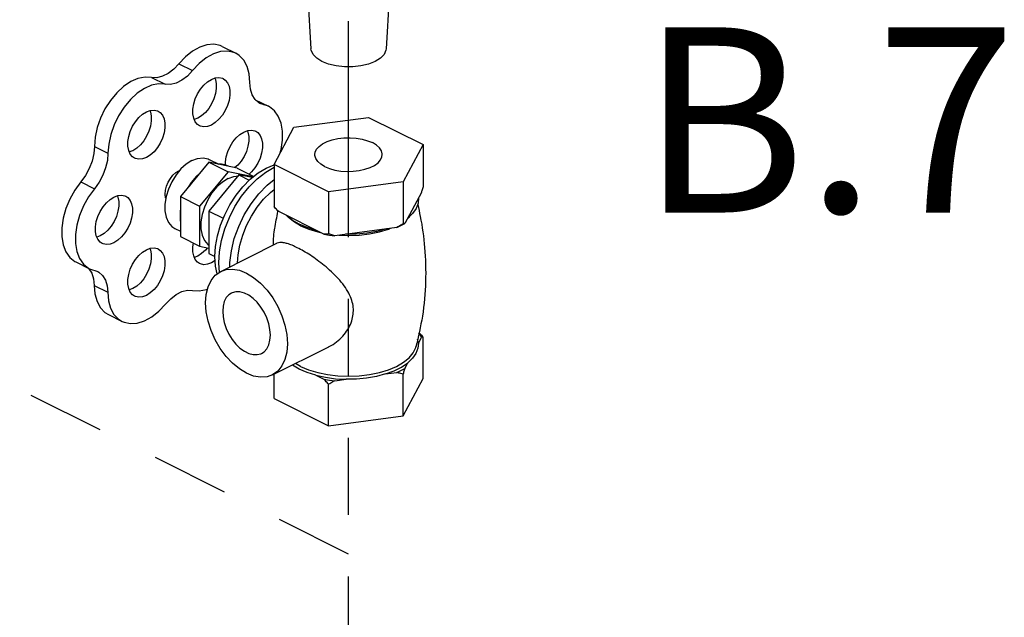
# Model space of a CAD drawing. Extents: x 1.6 to 30.4, y -0.8 to 17.6.
# Drawn here: x 7.4 to 9, y 14.3 to 15.3 of the extents above; entities that cross this region are included whole.
import ezdxf

# ---------------------------------------------------------------- set-up
doc = ezdxf.new("R2010")
doc.units = 0
doc.header["$LTSCALE"] = 0.5
doc.header["$MEASUREMENT"] = 0
doc.linetypes.add('CENTER2', pattern=[1.125, 0.75, -0.125, 0.125, -0.125])
doc.linetypes.add('HIDDEN', pattern=[0.375, 0.25, -0.125])
doc.layers.get('0').update_dxf_attribs({"linetype": 'CONTINUOUS'})
for name, color, linetype in [('CEN', 7, 'CENTER2'), ('center', 7, 'HIDDEN'), ('DIM AND NOTES', 7, 'CONTINUOUS')]:
    doc.layers.add(name, color=color, linetype=linetype)
doc.styles.get("Standard").update_dxf_attribs({"font": 'ARIAL.TTF'})

msp = doc.modelspace()

# ---------------------------------------------------------------- linework, layer by layer
at = {"color": 7, "linetype": 'Continuous'}
for p, q in [((7.8509, 15.3099), (7.8565, 15.2172)), ((7.9839, 15.3099), (7.9783, 15.2172)), ((7.7126, 15.2209), (7.7347, 15.2099)), ((7.6425, 15.1928), (7.6646, 15.1817)), ((7.5983, 15.1707), (7.6204, 15.1597)), ((7.7662, 15.1346), (7.7877, 15.1239)), ((7.7698, 15.1316), (7.7795, 15.1267)), ((7.7877, 15.1239), (7.7737, 15.1287)), ((7.6731, 15.1047), (7.6674, 15.1026)), ((7.829, 15.0899), (7.9498, 15.106)), ((7.9498, 15.106), (8.0381, 15.0618)), ((7.7967, 15.0295), (7.829, 15.0899)), ((7.5055, 15.059), (7.5276, 15.0479)), ((7.5678, 15.052), (7.5621, 15.0499)), ((8.0381, 15.0618), (8.0058, 15.0015)), ((8.0381, 15.0618), (8.0381, 14.9936)), ((7.6911, 15.0332), (7.6452, 14.9778)), ((7.7371, 15.0237), (7.6911, 15.0332)), ((7.6911, 15.0332), (7.7221, 15.0178)), ((7.6917, 15.0379), (7.707, 15.0302)), ((7.6425, 15.0196), (7.6438, 15.0201)), ((7.7221, 15.0178), (7.6761, 14.9623)), ((7.7626, 15.0094), (7.7221, 15.0178)), ((7.7371, 15.0237), (7.7638, 15.0103)), ((7.7839, 15.0237), (7.7967, 15.0289)), ((7.7967, 15.0295), (7.7967, 14.9613)), ((7.8851, 14.9853), (7.7967, 15.0295)), ((7.4836, 15.0015), (7.5057, 14.9904)), ((7.6624, 15.0004), (7.6575, 14.9927)), ((7.7397, 15.0127), (7.6911, 14.954)), ((7.7612, 15.0083), (7.7397, 15.0127)), ((7.7397, 15.0127), (7.7566, 15.0043)), ((8.0058, 15.0015), (7.8851, 14.9853)), ((8.0058, 15.0015), (8.0058, 14.9333)), ((7.8851, 14.9853), (7.8851, 14.9171)), ((8.0354, 14.9841), (8.0086, 14.9341)), ((7.6452, 14.9778), (7.6452, 14.9128)), ((7.6452, 14.9778), (7.6761, 14.9623)), ((7.6761, 14.9623), (7.6761, 14.8974)), ((7.6911, 14.954), (7.6911, 14.8853)), ((7.6911, 14.954), (7.7144, 14.9424)), ((7.8775, 14.9165), (7.8042, 14.9532)), ((7.6358, 14.9261), (7.6452, 14.9214)), ((7.8502, 14.9274), (7.8372, 14.933)), ((7.8396, 14.9305), (7.8528, 14.9249)), ((7.8648, 14.9229), (7.8502, 14.9274)), ((7.9954, 14.9275), (7.8954, 14.9141)), ((7.9954, 14.9275), (8.0023, 14.9307)), ((8.0023, 14.9307), (8.0086, 14.9341)), ((7.5151, 14.914), (7.5095, 14.9119)), ((7.6452, 14.9128), (7.6761, 14.8974)), ((7.6761, 14.8974), (7.6911, 14.8943)), ((7.7102, 14.8563), (7.8013, 14.9019)), ((7.4755, 14.8717), (7.4976, 14.8607)), ((7.6731, 14.8813), (7.6674, 14.8792)), ((7.6911, 14.8853), (7.7008, 14.8805)), ((7.7012, 14.874), (7.6952, 14.8702)), ((7.4957, 14.8616), (7.4967, 14.8608)), ((7.4976, 14.8607), (7.511, 14.856)), ((7.5051, 14.8337), (7.5272, 14.8226)), ((7.5678, 14.8286), (7.5621, 14.8265)), ((7.5282, 14.7864), (7.5503, 14.7753)), ((8.0305, 14.7402), (8.0291, 14.7464)), ((8.0305, 14.7402), (8.0354, 14.7492)), ((8.0381, 14.6829), (8.0381, 14.7501)), ((7.794, 14.6886), (7.8852, 14.7342)), ((8.0266, 14.7342), (8.0266, 14.7342)), ((7.8395, 14.7025), (7.8314, 14.7073)), ((8.0086, 14.6992), (8.0134, 14.7083)), ((7.7967, 14.6506), (7.7967, 14.6899)), ((7.8642, 14.6883), (7.8775, 14.6816)), ((7.8954, 14.6792), (7.9135, 14.6817)), ((7.9773, 14.6902), (7.9954, 14.6926)), ((8.0058, 14.6226), (8.0058, 14.6897)), ((8.0058, 14.6226), (8.0381, 14.6829)), ((7.8851, 14.6064), (7.8851, 14.6735)), ((7.7967, 14.6506), (7.8851, 14.6064)), ((7.8851, 14.6064), (8.0058, 14.6226))]:
    msp.add_line(p, q, dxfattribs=at)
for points in [[(7.7126, 15.2209), (7.7093, 15.2223), (7.6992, 15.2244), (7.688, 15.2236), (7.6764, 15.2198), (7.6647, 15.2132), (7.6532, 15.2041), (7.6425, 15.1928)], [(7.7347, 15.2099), (7.7314, 15.2113), (7.7213, 15.2134), (7.7101, 15.2125), (7.6985, 15.2088), (7.6867, 15.2022), (7.6753, 15.1931), (7.6646, 15.1817)], [(7.7574, 15.1625), (7.7563, 15.1763), (7.753, 15.1885), (7.7476, 15.1986), (7.7403, 15.2063), (7.7347, 15.2099)], [(7.9605, 15.1966), (7.9498, 15.1923), (7.9375, 15.1893), (7.9242, 15.1878), (7.9106, 15.1878), (7.8973, 15.1893), (7.885, 15.1923), (7.8743, 15.1966), (7.8658, 15.2019), (7.8599, 15.208), (7.8568, 15.2147), (7.8565, 15.2172)], [(7.9783, 15.2172), (7.978, 15.2147), (7.9749, 15.208), (7.969, 15.2019), (7.9605, 15.1966)], [(7.6425, 15.1928), (7.6341, 15.184), (7.625, 15.1771), (7.6158, 15.1725), (7.6068, 15.1703), (7.5983, 15.1707)], [(7.6646, 15.1817), (7.6562, 15.1729), (7.6471, 15.1661), (7.6379, 15.1614), (7.6289, 15.1593), (7.6204, 15.1597)], [(7.5983, 15.1707), (7.5876, 15.1713), (7.5762, 15.169), (7.5645, 15.1639), (7.5529, 15.156), (7.5418, 15.1458), (7.5316, 15.1335), (7.5227, 15.1197), (7.5154, 15.1048), (7.51, 15.0893), (7.5067, 15.0739), (7.5055, 15.059)], [(7.6204, 15.1597), (7.6097, 15.1603), (7.5983, 15.158), (7.5866, 15.1528), (7.575, 15.145), (7.5639, 15.1347), (7.5537, 15.1225), (7.5448, 15.1087), (7.5375, 15.0937), (7.5321, 15.0783), (7.5288, 15.0628), (7.5276, 15.0479)], [(7.6761, 15.0924), (7.6727, 15.0946), (7.669, 15.099), (7.6665, 15.1048), (7.6651, 15.1117), (7.6651, 15.1194), (7.6665, 15.1277), (7.669, 15.136), (7.6727, 15.1441), (7.6774, 15.1516), (7.6829, 15.1582), (7.6889, 15.1636), (7.6952, 15.1676)], [(7.7008, 15.1697), (7.7018, 15.1674), (7.7031, 15.1605), (7.7031, 15.1528), (7.7018, 15.1446), (7.6992, 15.1362), (7.6955, 15.1281), (7.6908, 15.1206), (7.6854, 15.114), (7.6793, 15.1086), (7.6731, 15.1047)], [(7.6952, 15.1676), (7.7014, 15.1699), (7.7074, 15.1705), (7.7129, 15.1694), (7.7143, 15.1688)], [(7.7143, 15.1688), (7.7176, 15.1665), (7.7213, 15.1621), (7.7239, 15.1564), (7.7252, 15.1495), (7.7252, 15.1417), (7.7239, 15.1335), (7.7213, 15.1252), (7.7176, 15.1171), (7.7129, 15.1095), (7.7074, 15.1029), (7.7014, 15.0975), (7.6952, 15.0936)], [(7.7737, 15.1287), (7.772, 15.1296), (7.7659, 15.1349), (7.7612, 15.1424), (7.7584, 15.1518), (7.7574, 15.1625)], [(7.5708, 15.0397), (7.5674, 15.042), (7.5637, 15.0464), (7.5612, 15.0521), (7.5598, 15.0591), (7.5598, 15.0668), (7.5612, 15.075), (7.5637, 15.0833), (7.5674, 15.0915), (7.5721, 15.099), (7.5776, 15.1056), (7.5836, 15.111), (7.5899, 15.1149)], [(7.5955, 15.117), (7.5965, 15.1148), (7.5978, 15.1079), (7.5978, 15.1001), (7.5965, 15.0919), (7.5939, 15.0836), (7.5902, 15.0755), (7.5855, 15.0679), (7.5801, 15.0613), (7.5741, 15.0559), (7.5678, 15.052)], [(7.5899, 15.1149), (7.5961, 15.1172), (7.6022, 15.1179), (7.6076, 15.1167), (7.609, 15.1161)], [(7.609, 15.1161), (7.6123, 15.1139), (7.616, 15.1095), (7.6186, 15.1037), (7.6199, 15.0968), (7.6199, 15.0891), (7.6186, 15.0809), (7.616, 15.0725), (7.6123, 15.0644), (7.6076, 15.0569), (7.6022, 15.0503), (7.5961, 15.0449), (7.5899, 15.041)], [(7.8059, 15.0468), (7.808, 15.0539), (7.8102, 15.0692), (7.8102, 15.0836), (7.808, 15.0966), (7.8036, 15.1078), (7.7972, 15.1168), (7.7891, 15.1231), (7.7877, 15.1239)], [(7.6952, 15.0936), (7.6889, 15.0913), (7.6829, 15.0907), (7.6774, 15.0918), (7.6761, 15.0924)], [(7.7178, 15.0289), (7.7178, 15.0341), (7.7191, 15.0423), (7.7217, 15.0506), (7.7254, 15.0587), (7.7301, 15.0663), (7.7355, 15.0729), (7.7415, 15.0783), (7.7478, 15.0822)], [(7.7534, 15.0843), (7.7544, 15.0821), (7.7557, 15.0752), (7.7557, 15.0674), (7.7544, 15.0592), (7.7519, 15.0509), (7.7482, 15.0427), (7.7435, 15.0352), (7.738, 15.0286), (7.7334, 15.0245)], [(7.7478, 15.0822), (7.7541, 15.0845), (7.7601, 15.0851), (7.7656, 15.084), (7.7669, 15.0834)], [(7.7669, 15.0834), (7.7703, 15.0812), (7.774, 15.0768), (7.7765, 15.071), (7.7778, 15.0641), (7.7778, 15.0564), (7.7765, 15.0482), (7.774, 15.0398), (7.7703, 15.0317), (7.7656, 15.0242), (7.7601, 15.0176), (7.7562, 15.0141)], [(7.8627, 15.0457), (7.8632, 15.0494), (7.8656, 15.0543), (7.8696, 15.059), (7.8753, 15.0631), (7.8825, 15.0667), (7.8908, 15.0695), (7.9, 15.0716), (7.9099, 15.0727), (7.9199, 15.073), (7.9299, 15.0723), (7.9395, 15.0707), (7.9483, 15.0682), (7.9561, 15.065)], [(7.9721, 15.0457), (7.972, 15.0469), (7.9706, 15.0519), (7.9674, 15.0567), (7.9625, 15.0611), (7.9561, 15.065)], [(7.5055, 15.059), (7.5045, 15.0473), (7.5017, 15.0352), (7.4971, 15.0232), (7.491, 15.0118), (7.4836, 15.0015)], [(7.5276, 15.0479), (7.5266, 15.0363), (7.5238, 15.0242), (7.5192, 15.0122), (7.5131, 15.0008), (7.5057, 14.9904)], [(7.5899, 15.041), (7.5836, 15.0386), (7.5776, 15.038), (7.5721, 15.0391), (7.5708, 15.0397)], [(7.6637, 15.0361), (7.6545, 15.0303), (7.6458, 15.0224)], [(7.6637, 15.0361), (7.6729, 15.0395), (7.6817, 15.0404), (7.6897, 15.0387), (7.6917, 15.0379)], [(7.7226, 15.0267), (7.7174, 15.0291), (7.7117, 15.0302), (7.7056, 15.0302)], [(7.8787, 15.0263), (7.8723, 15.0302), (7.8674, 15.0346), (7.8642, 15.0394), (7.8628, 15.0444), (7.8627, 15.0457)], [(7.8787, 15.0263), (7.8865, 15.0231), (7.8953, 15.0206), (7.9049, 15.019), (7.9149, 15.0183), (7.925, 15.0186), (7.9348, 15.0197), (7.944, 15.0218), (7.9523, 15.0246), (7.9595, 15.0282), (7.9652, 15.0324), (7.9693, 15.037), (7.9716, 15.0419), (7.9721, 15.0457)], [(7.6458, 15.0224), (7.6378, 15.0128), (7.6309, 15.0018), (7.6255, 14.9899), (7.6217, 14.9777), (7.6198, 14.9656), (7.6198, 14.9543), (7.6217, 14.9442), (7.6255, 14.9358), (7.6309, 14.9293), (7.6358, 14.9261)], [(7.6213, 14.9749), (7.621, 14.9758), (7.6204, 14.9815), (7.621, 14.9878), (7.6226, 14.9944), (7.6252, 15.0008), (7.6287, 15.0068), (7.6329, 15.0122), (7.6376, 15.0165), (7.6425, 15.0196)], [(7.6766, 15.0157), (7.6706, 15.0097), (7.6649, 15.0028), (7.6597, 14.9953)], [(7.6766, 15.0157), (7.6704, 15.0101), (7.6624, 15.0004)], [(7.7045, 14.8523), (7.7018, 14.8649), (7.7008, 14.8803), (7.7018, 14.8967), (7.7048, 14.9138), (7.7098, 14.9311), (7.7167, 14.9481), (7.7251, 14.9645), (7.7351, 14.9798), (7.7462, 14.9937), (7.7582, 15.0059), (7.7709, 15.016), (7.7839, 15.0237)], [(7.7081, 14.8548), (7.707, 14.8702), (7.7082, 14.888), (7.7115, 14.9065), (7.7169, 14.9252), (7.7243, 14.9437), (7.7334, 14.9614), (7.7442, 14.9781), (7.7563, 14.9932), (7.7693, 15.0063), (7.7831, 15.0172), (7.7967, 15.0253)], [(7.4836, 15.0015), (7.474, 14.9882), (7.4658, 14.9736), (7.4594, 14.9582), (7.455, 14.9426), (7.4528, 14.9272), (7.4528, 14.9127), (7.455, 14.8996), (7.4593, 14.8882), (7.4657, 14.8792), (7.4738, 14.8727), (7.4755, 14.8717)], [(7.7221, 15.0069), (7.7129, 15.0011), (7.7041, 14.9933), (7.6961, 14.9836), (7.6892, 14.9726), (7.6838, 14.9607), (7.68, 14.9485), (7.6781, 14.9365), (7.6781, 14.9252), (7.68, 14.9151), (7.6838, 14.9066), (7.6892, 14.9002), (7.6911, 14.8989)], [(7.7221, 15.0069), (7.7313, 15.0103), (7.7384, 15.0111)], [(7.725, 14.8638), (7.725, 14.8706), (7.7275, 14.8898), (7.7323, 14.9095), (7.7394, 14.9291), (7.7485, 14.948), (7.7595, 14.9658), (7.772, 14.9821), (7.7856, 14.9962), (7.7967, 15.0052)], [(7.5057, 14.9904), (7.4961, 14.9772), (7.4879, 14.9626), (7.4815, 14.9472), (7.4771, 14.9315), (7.4749, 14.9162), (7.4749, 14.9016), (7.4771, 14.8885), (7.4814, 14.8772), (7.4878, 14.8681), (7.4959, 14.8616), (7.4976, 14.8607)], [(7.7377, 14.8701), (7.7385, 14.883), (7.7413, 14.8989), (7.746, 14.9149), (7.7523, 14.9308), (7.7602, 14.946), (7.7694, 14.9603), (7.7798, 14.9732), (7.791, 14.9845), (7.7967, 14.989)], [(7.5181, 14.9017), (7.5148, 14.904), (7.5111, 14.9084), (7.5085, 14.9141), (7.5072, 14.921), (7.5072, 14.9288), (7.5085, 14.937), (7.5111, 14.9453), (7.5148, 14.9535), (7.5195, 14.961), (7.5249, 14.9676), (7.5309, 14.973), (7.5372, 14.9769)], [(7.5428, 14.979), (7.5438, 14.9768), (7.5452, 14.9699), (7.5452, 14.9621), (7.5438, 14.9539), (7.5413, 14.9456), (7.5376, 14.9374), (7.5329, 14.9299), (7.5274, 14.9233), (7.5214, 14.9179), (7.5151, 14.914)], [(7.5372, 14.9769), (7.5435, 14.9792), (7.5495, 14.9798), (7.555, 14.9787), (7.5563, 14.9781)], [(7.5563, 14.9781), (7.5597, 14.9759), (7.5634, 14.9715), (7.5659, 14.9657), (7.5673, 14.9588), (7.5673, 14.9511), (7.5659, 14.9429), (7.5634, 14.9345), (7.5597, 14.9264), (7.555, 14.9189), (7.5495, 14.9123), (7.5435, 14.9069), (7.5372, 14.9029)], [(8.0308, 14.9755), (8.0302, 14.9669), (8.027, 14.9584), (8.0213, 14.9503), (8.0132, 14.9427)], [(7.6452, 14.9573), (7.6443, 14.9489), (7.6443, 14.9408), (7.6452, 14.9333)], [(7.6452, 14.9583), (7.6444, 14.9533), (7.6444, 14.95)], [(7.8372, 14.933), (7.826, 14.9395), (7.8169, 14.9468)], [(7.8396, 14.9305), (7.8284, 14.937), (7.8194, 14.9444), (7.8184, 14.9456)], [(8.0131, 14.9425), (8.0154, 14.9444), (8.017, 14.9463)], [(7.8528, 14.9249), (7.8675, 14.9204), (7.8715, 14.9195)], [(7.9018, 14.915), (7.9174, 14.9144), (7.9346, 14.9151), (7.9514, 14.9171), (7.9673, 14.9204)], [(7.9782, 14.9252), (7.963, 14.9212), (7.9468, 14.9183), (7.9299, 14.9167), (7.9127, 14.9165)], [(7.9673, 14.9204), (7.9821, 14.9249), (7.985, 14.9262)], [(7.5372, 14.9029), (7.5309, 14.9006), (7.5249, 14.9), (7.5195, 14.9011), (7.5181, 14.9017)], [(7.8775, 14.9165), (7.8863, 14.9152), (7.8954, 14.9141)], [(7.5708, 14.8164), (7.5674, 14.8186), (7.5637, 14.823), (7.5612, 14.8288), (7.5598, 14.8357), (7.5598, 14.8434), (7.5612, 14.8516), (7.5637, 14.86), (7.5674, 14.8681), (7.5721, 14.8756), (7.5776, 14.8822), (7.5836, 14.8876), (7.5899, 14.8915)], [(7.5955, 14.8936), (7.5965, 14.8914), (7.5978, 14.8845), (7.5978, 14.8768), (7.5965, 14.8685), (7.5939, 14.8602), (7.5902, 14.8521), (7.5855, 14.8446), (7.5801, 14.838), (7.5741, 14.8326), (7.5678, 14.8286)], [(7.5899, 14.8915), (7.5961, 14.8939), (7.6022, 14.8945), (7.6076, 14.8934), (7.609, 14.8928)], [(7.609, 14.8928), (7.6123, 14.8905), (7.616, 14.8861), (7.6186, 14.8804), (7.6199, 14.8734), (7.6199, 14.8657), (7.6186, 14.8575), (7.616, 14.8492), (7.6123, 14.841), (7.6076, 14.8335), (7.6022, 14.8269), (7.5961, 14.8215), (7.5899, 14.8176)], [(7.6761, 14.869), (7.6727, 14.8713), (7.669, 14.8757), (7.6665, 14.8814), (7.6651, 14.8883), (7.6651, 14.8961), (7.6661, 14.9024)], [(7.6888, 14.8947), (7.6854, 14.8906), (7.6793, 14.8852), (7.6731, 14.8813)], [(7.4967, 14.8608), (7.5013, 14.8534), (7.5041, 14.8442), (7.5051, 14.8337)], [(7.511, 14.856), (7.5128, 14.855), (7.5188, 14.8497), (7.5234, 14.8423), (7.5262, 14.8332), (7.5272, 14.8226)], [(7.6952, 14.8702), (7.6889, 14.8679), (7.6829, 14.8673), (7.6774, 14.8684), (7.6761, 14.869)], [(7.7521, 14.6913), (7.7406, 14.6983), (7.7294, 14.7075), (7.719, 14.7187), (7.7095, 14.7316), (7.7013, 14.7457), (7.6947, 14.7606), (7.6898, 14.7759), (7.6868, 14.791), (7.6858, 14.8056), (7.6868, 14.8192), (7.6898, 14.8314), (7.6947, 14.8418), (7.7013, 14.8501), (7.7102, 14.8563)], [(7.7102, 14.8563), (7.719, 14.8594), (7.7294, 14.8601), (7.7406, 14.8582), (7.7521, 14.8537)], [(7.7521, 14.8537), (7.7636, 14.8467), (7.7748, 14.8374), (7.7853, 14.8262), (7.7947, 14.8134), (7.8029, 14.7993), (7.8095, 14.7844), (7.8144, 14.7691), (7.8174, 14.7539), (7.8184, 14.7393), (7.8174, 14.7257), (7.8144, 14.7136), (7.8095, 14.7032), (7.8029, 14.6949), (7.7941, 14.6886)], [(7.5051, 14.8337), (7.5064, 14.8198), (7.5098, 14.8077), (7.5152, 14.7976), (7.5226, 14.7899), (7.5282, 14.7864)], [(7.621, 14.8035), (7.6294, 14.8122), (7.6383, 14.819), (7.6475, 14.8236), (7.6565, 14.8258), (7.6648, 14.8255)], [(7.6648, 14.8255), (7.6755, 14.8249), (7.687, 14.8273), (7.689, 14.8282)], [(7.7908, 14.7532), (7.7901, 14.7622), (7.7882, 14.7716), (7.785, 14.781), (7.7807, 14.7901), (7.7754, 14.7986), (7.7694, 14.8063), (7.7627, 14.8127), (7.7557, 14.8179), (7.7486, 14.8214), (7.7415, 14.8233), (7.7349, 14.8235), (7.7288, 14.8219), (7.7277, 14.8214)], [(7.5272, 14.8226), (7.5284, 14.8088), (7.5319, 14.7966), (7.5373, 14.7865), (7.5447, 14.7788), (7.5503, 14.7753)], [(7.5899, 14.8176), (7.5836, 14.8153), (7.5776, 14.8146), (7.5721, 14.8158), (7.5708, 14.8164)], [(7.7277, 14.8214), (7.7235, 14.8187), (7.7192, 14.8139), (7.7161, 14.8076), (7.7141, 14.8002), (7.7135, 14.7918)], [(7.5503, 14.7753), (7.5537, 14.7739), (7.5639, 14.7718), (7.5751, 14.7726), (7.5868, 14.7764), (7.5987, 14.783), (7.6102, 14.7921), (7.621, 14.8035)], [(7.7135, 14.7918), (7.7141, 14.7828), (7.7161, 14.7734), (7.7192, 14.764), (7.7235, 14.7549), (7.7288, 14.7463), (7.7349, 14.7387), (7.7415, 14.7322), (7.7486, 14.7271), (7.7557, 14.7235), (7.7627, 14.7216), (7.7694, 14.7215), (7.7754, 14.723), (7.7766, 14.7236)], [(7.7766, 14.7236), (7.7807, 14.7263), (7.785, 14.7311), (7.7882, 14.7373), (7.7901, 14.7448), (7.7908, 14.7532)], [(8.0354, 14.7492), (8.0333, 14.7538), (8.0314, 14.7569)], [(7.8395, 14.7025), (7.8527, 14.6969), (7.8674, 14.6924), (7.8834, 14.6891), (7.9002, 14.6871), (7.9174, 14.6864), (7.9346, 14.6871), (7.9514, 14.6891), (7.9674, 14.6924), (7.9822, 14.6969), (7.9953, 14.7025), (8.0065, 14.7091), (8.0156, 14.7165), (8.0222, 14.7245), (8.0262, 14.7329), (8.0266, 14.7342)], [(8.0305, 14.7402), (8.0299, 14.7318), (8.0267, 14.7236), (8.0212, 14.7157), (8.0134, 14.7083)], [(7.8374, 14.6982), (7.8265, 14.7045), (7.8262, 14.7047)], [(7.8642, 14.6883), (7.8501, 14.6927), (7.8374, 14.6982)], [(7.9773, 14.6902), (7.9911, 14.6953), (8.0033, 14.7014), (8.0134, 14.7083)], [(7.9954, 14.6926), (8.0023, 14.6958), (8.0086, 14.6992)], [(7.7941, 14.6886), (7.7853, 14.6856), (7.7748, 14.6849), (7.7636, 14.6868), (7.7521, 14.6913)], [(7.8642, 14.6883), (7.8799, 14.6848), (7.8965, 14.6826), (7.9135, 14.6817)], [(7.8775, 14.6816), (7.8863, 14.6803), (7.8954, 14.6792)], [(7.9773, 14.6902), (7.9625, 14.6863), (7.9467, 14.6836), (7.9303, 14.682), (7.9135, 14.6817)]]:
    msp.add_lwpolyline(points, dxfattribs=at)
for points in [[(8.0381, 14.9936), (8.0372, 14.9903), (8.0363, 14.9872), (8.0354, 14.9841)], [(7.8042, 14.9532), (7.8018, 14.9558), (7.7992, 14.9585), (7.7967, 14.9613)], [(7.7978, 14.9259), (7.8028, 14.9535)], [(7.8028, 14.9535), (7.8029, 14.954)], [(8.0295, 14.9646), (8.0336, 14.9456), (8.0407, 14.8949), (8.0422, 14.8401), (8.037, 14.7839), (8.0266, 14.7342)], [(7.7956, 14.8991), (7.796, 14.9097), (7.7974, 14.9237), (7.7978, 14.9259)], [(8.0058, 14.9333), (8.0023, 14.9313), (7.9988, 14.9293), (7.9954, 14.9275)], [(8.0086, 14.9341), (8.0077, 14.9338), (8.0067, 14.9335), (8.0058, 14.9333)], [(7.8343, 14.8948), (7.8258, 14.8987), (7.8182, 14.9014), (7.8117, 14.9029), (7.8061, 14.9032), (7.8016, 14.902), (7.8013, 14.9019)], [(7.8851, 14.9171), (7.8825, 14.9168), (7.88, 14.9167), (7.8775, 14.9165)], [(7.8954, 14.9141), (7.892, 14.915), (7.8886, 14.916), (7.8851, 14.9171)], [(7.8851, 14.7342), (7.8895, 14.7365), (7.9005, 14.7443), (7.9102, 14.7541), (7.9177, 14.765), (7.9226, 14.7762), (7.9249, 14.7872), (7.925, 14.7982), (7.9226, 14.8094), (7.9178, 14.821), (7.9103, 14.833), (7.9006, 14.8449), (7.8896, 14.8559), (7.8781, 14.866), (7.8666, 14.8748), (7.8555, 14.8825), (7.8446, 14.8892), (7.8343, 14.8948)], [(8.0314, 14.7573), (8.0331, 14.7556), (8.0356, 14.7529), (8.0381, 14.7501)], [(8.0381, 14.7501), (8.0372, 14.7498), (8.0363, 14.7496), (8.0354, 14.7492)], [(8.0086, 14.6992), (8.0077, 14.6962), (8.0067, 14.693), (8.0058, 14.6897)], [(7.8851, 14.6735), (7.8825, 14.6763), (7.88, 14.679), (7.8775, 14.6816)], [(7.8954, 14.6792), (7.892, 14.6774), (7.8886, 14.6755), (7.8851, 14.6735)], [(8.0058, 14.6897), (8.0023, 14.6908), (7.9988, 14.6917), (7.9954, 14.6926)]]:
    msp.add_spline(points, degree=3, dxfattribs=at)
at = {"layer": 'CEN'}
msp.add_line((7.9174, 15.0184), (7.9174, 15.1878), dxfattribs=at)
at = {"layer": 'center'}
for p, q in [((7.9174, 14.3983), (5.1155, 15.7993)), ((7.9174, 10.6369), (7.9174, 15.4219))]:
    msp.add_line(p, q, dxfattribs=at)

# ---------------------------------------------------------------- texts
at = {"layer": 'DIM AND NOTES'}
msp.add_text('B.7', height=0.3, dxfattribs=at).set_placement((8.3895, 14.9518))

doc.saveas('drawing.dxf')
